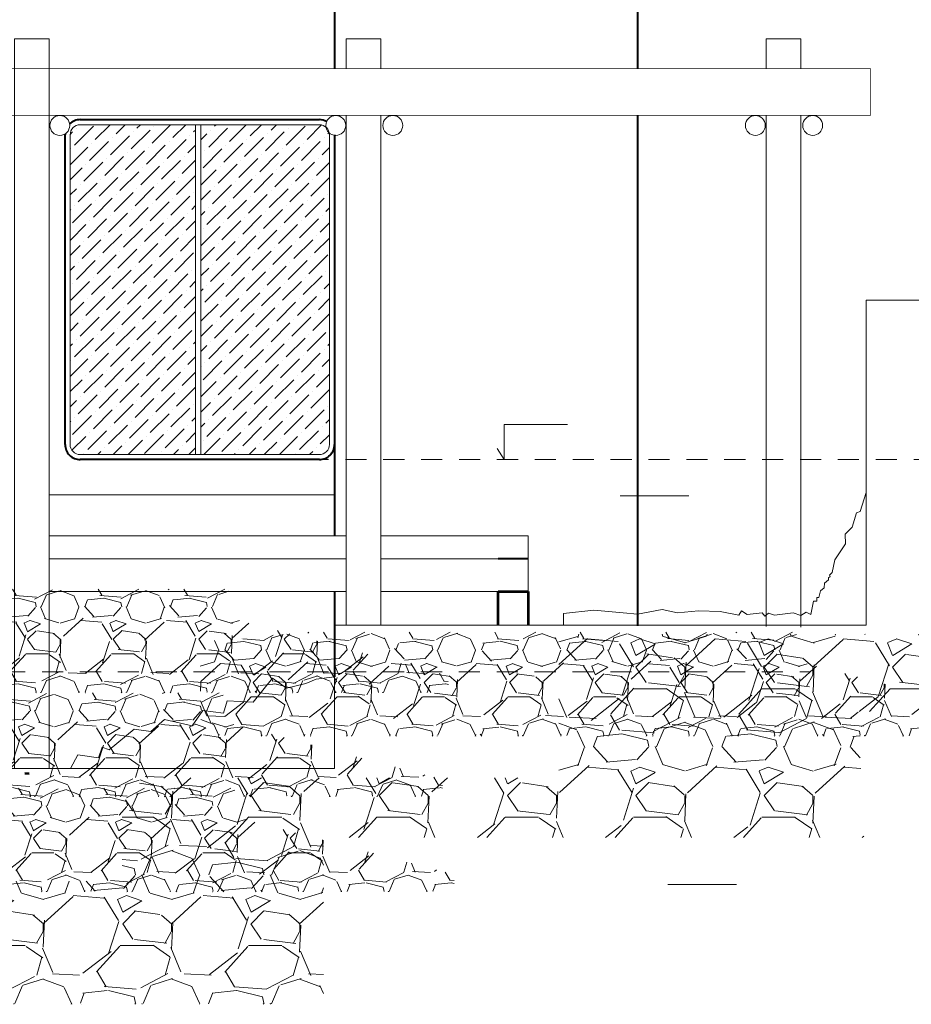
# Model space of a CAD drawing. Units: metres. Extents: x 136 to 13331, y 1011 to 14615.
# Drawn here: x 161 to 166, y 1017 to 1022 of the extents above; entities that cross this region are included whole.
import ezdxf

# ---------------------------------------------------------------- set-up
doc = ezdxf.new("R2010")
doc.units = ezdxf.units.M
doc.set_wipeout_variables(frame=1)
doc.linetypes.add('HIDDEN', pattern=[0.375, 0.25, -0.125])
for name, color, linetype, lineweight in [('HATCH', 251, 'Continuous', 5), ('LINEAS CORTADAS', 4, 'HIDDEN', 0), ('MUEBLES', 251, 'Continuous', 5), ('MURO CORTE', 32, 'Continuous', 53), ('MURO ELEV 3', 12, 'Continuous', 13), ('MUROS CORTADOS', 30, 'Continuous', 40), ('puertas', 253, 'Continuous', 5), ('TERRENO', 8, 'Continuous', 5), ('TEXTOS', 2, 'Continuous', 20), ('ventanas', 253, 'Continuous', 5)]:
    doc.layers.add(name, color=color, linetype=linetype, lineweight=lineweight)

msp = doc.modelspace()

# ---------------------------------------------------------------- hatches: boundary and pattern name
at = {"layer": 'HATCH', "ltscale": 0.5}
h = msp.add_hatch(dxfattribs=at)
h.set_pattern_fill('ANSI36', color=256, scale=0.02, style=0)
h.set_pattern_definition([(45, (-1.852820442466509, 3.414791974264404), (0.0336759604540094, 0.1234785216647009), [0.15875, -0.03175, 0, -0.03175])])
h.paths.add_polyline_path([(162.1832244348615, 1021.864070602885), (161.4983772808205, 1021.864070602885, 0.4142135623730027), (161.4383772808205, 1021.804070602884), (161.4383772808205, 1019.965810007978, 0.4142135623739273), (161.4983772808205, 1019.905810007979), (162.1832244348615, 1019.905810007979)])
h.paths.add_polyline_path([(162.9783772808202, 1021.804070602884, 0.0459134466349594), (162.977369672067, 1021.815020387129, -0.1714087324485759), (162.9579548373456, 1021.849166245906, 0.1820524287833507), (162.9183772808202, 1021.864070602885), (162.2149941894195, 1021.864070602885), (162.2149941894195, 1019.905810007979), (162.9183772808203, 1019.905810007979, 0.4142135623736688), (162.9783772808203, 1019.965810007978)])
at = {"layer": 'HATCH', "ltscale": 0.1}
h = msp.add_hatch(dxfattribs=at)
h.set_pattern_fill('GRAVEL', color=256, scale=0.03, style=0)
h.set_pattern_definition([(228.0128, (160.297804798126, 1017.404576719091), (-6.096005179768803, -6.858008426853773), [0.1025163, -10.14915]), (184.9697, (160.229224798126, 1017.328376719091), (9.144014791853737, 0.7619946226162374), [0.1759215, -17.4162]), (132.5104, (160.053964798126, 1017.31313671909), (7.619994455499508, -8.382008187738121), [0.1240446, -12.28041]), (267.2737, (159.756784798126, 1017.122636719091), (0.7619966912484518, 15.23999509600993), [0.1602015, -15.85992]), (292.8337, (159.749164798126, 1016.962616719091), (-3.810010816650571, 9.144005199015332), [0.1570902, -15.55194]), (357.2737, (159.810124798126, 1016.817836719091), (-15.23999509600993, 0.7619966912484525), [0.1602015, -15.85992]), (37.6942, (159.970144798126, 1016.81021671909), (-9.90600625837198, -7.619993207095468), [0.2118581999999999, -20.97393]), (72.2553, (160.137784798126, 1016.93975671909), (5.334010669640159, 16.76400486181092), [0.200016, -19.80159]), (121.4296, (160.198744798126, 1017.130256719091), (-6.096001570579343, 9.905988347991807), [0.1607438999999999, -15.91365]), (175.2364, (160.114924798126, 1017.267416719091), (8.381993415916334, -0.7619928488163467), [0.1835138999999999, -8.992169999999994]), (222.3974, (159.932044798126, 1017.28265671909), (-9.144000275171912, -8.38198909519109), [0.2373234, -23.49504]), (138.8141, (160.511164798126, 1017.11501671909), (-5.33399660226742, 4.571992967137201), [0.0810015, -8.019179999999997]), (171.4692, (160.450204798126, 1017.168356719091), (9.905984878677419, -1.524003840013709), [0.1541045999999998, -15.25637999999999]), (225, (160.297804798126, 1017.191216719091), (-2e-16, -0.7619994806100592), [0.1077627, -0.969867]), (203.1986, (160.244464798126, 1017.28265671909), (3.810012847677249, 1.524006682291879), [0.05803229999999999, -5.745179999999998]), (291.8014, (160.191124798126, 1017.259796719091), (-0.7620005345683527, 2.286001472619559), [0.0820698, -4.02144]), (30.9638, (160.221604798126, 1017.18359671909), (2.285997586442467, 1.524001187598165), [0.1332959999999999, -4.309889999999997]), (161.5651, (160.335904798126, 1017.25217671909), (1.524000695454294, -0.761998866739523), [0.09638609999999999, -2.313269999999998]), (16.38950000000001, (159.749164798126, 1017.259796719091), (7.620004204190805, 2.285995244990341), [0.1350264, -13.36764]), (70.3462, (159.878704798126, 1017.297896719091), (-3.047991506602952, -8.3819881465635), [0.1132797, -11.21466]), (293.1986, (160.335904798126, 1017.404576719091), (-1.524006682291879, 3.810012847677249), [0.116064, -5.687159999999999]), (343.6105, (160.381624798126, 1017.297896719091), (-7.620004204190804, 2.285995244990343), [0.1350263999999999, -13.36764]), (339.4440000000002, (159.749164798126, 1016.787356719091), (-3.810004729276773, 1.523998150815041), [0.1302105, -6.38031]), (294.7751, (159.871084798126, 1016.74163671909), (-3.809991121088051, 8.381996107847002), [0.1091016, -10.80108]), (66.80140000000002, (160.343524798126, 1016.64257671909), (1.52400668229188, 3.810012847677249), [0.116064, -5.687159999999999]), (17.35400000000001, (160.389244798126, 1016.749256719091), (-9.906000534557988, -3.047995402681689), [0.1277349, -12.64572]), (69.444, (159.970144798126, 1016.64257671909), (-1.523998150815043, -3.810004729276772), [0.0651054, -6.445439999999999]), (101.3099, (160.297804798126, 1016.64257671909), (-0.7619962388662045, 3.047990238270786), [0.03885449999999999, -3.8466]), (165.9638, (160.290184798126, 1016.680676719091), (2.286001606409151, -0.7619986812370926), [0.1570902, -2.984714999999999]), (186.009, (160.137784798126, 1016.718776719091), (7.619988763328383, 0.7619982205643576), [0.1455801, -14.41242]), (303.6901, (160.221604798126, 1017.11501671909), (-0.7620002613921698, 1.523998529769551), [0.1098972, -2.637534]), (353.1572, (160.282564798126, 1017.023576719091), (12.95400535699302, -1.524006825496451), [0.1918671, -18.9948]), (60.94540000000001, (160.473064798126, 1017.000716719091), (-3.047992909748726, -5.333987283250237), [0.07845239999999996, -7.766819999999998]), (90, (160.511164798126, 1017.069296719091), (-0.762, 0.762), [0.04572, -0.7162799999999999]), (120.2564, (160.122544798126, 1016.74163671909), (3.047993540050833, -5.333997309743268), [0.1058601, -10.48017]), (48.01279999999999, (160.069204798126, 1016.833076719091), (6.096005179768801, 6.858008426853773), [0.2050329, -10.04664]), (0, (160.206364798126, 1016.985476719091), (0.762, 0.762), [0.19812, -0.56388]), (325.3048, (160.404484798126, 1016.985476719091), (-7.619986797286106, 5.334000507145428), [0.120483, -11.92779]), (254.0546, (160.503544798126, 1016.916896719091), (-0.7620019439104424, -3.048007260961088), [0.1109487, -5.43651]), (207.6459999999999, (160.473064798126, 1016.81021671909), (-14.47799491470681, -7.620004792417017), [0.1806435, -17.88375]), (175.4261, (160.313044798126, 1016.726396719091), (-9.906002281424252, 0.7619963133658386), [0.1911087, -18.91973999999999]), (175.4261, (160.313044798126, 1016.726396719091), (-9.906002281424252, 0.7619963133658386), [0.1911087, -18.91973999999999])])
h.paths.add_polyline_path([(159.749164798126, 1017.126358468681), (159.6930555085344, 1017.079334257172), (159.5516562666078, 1017.026033685538), (159.4757734453451, 1016.947081126553), (159.4214471180022, 1016.987774397512), (159.3433631926528, 1016.896214537853), (159.2856661689184, 1016.916561173334), (159.210771766784, 1016.784763648393), (159.0921417037389, 1016.865694584635), (159.0514143928703, 1016.814827995933), (158.9122162550301, 1016.841960545322), (158.7764353059465, 1016.709707414703), (158.7793161332763, 1016.641961921628), (159.749164798126, 1016.648905354251)])
h.paths.add_polyline_path([(161.7473671045627, 1017.686379236461), (161.7473671045627, 1017.37297950893), (160.3789213318632, 1017.37297950893), (160.3789213318632, 1017.126358468681), (159.749164798126, 1017.126358468681), (159.749164798126, 1016.64257671909), (162.9424118129427, 1016.64257671909), (162.9424118129427, 1017.632486172314), (166.1520306372003, 1017.632486172314), (166.0987712625627, 1018.838485258021), (164.3415885709137, 1018.838485258021), (164.3415885709137, 1017.987435955722), (162.7729654083814, 1017.987435955722), (161.8777637091325, 1017.987435955722), (161.7489130799176, 1017.833319549136)])
h.paths.add_polyline_path([(166.0987712625627, 1018.838485258021), (167.500038295886, 1018.838485258021), (167.500038295886, 1018.379558717651), (166.0987712625627, 1018.379558717651)])
h.paths.add_polyline_path([(167.500038295886, 1020.768096541198), (168.1358102293124, 1020.768096541198), (168.1358102293124, 1018.379558717651), (167.500038295886, 1018.379558717651)])
h = msp.add_hatch(dxfattribs=at)
h.set_pattern_fill('GRAVEL', color=256, scale=0.02, style=0)
h.set_pattern_definition([(228.0128, (159.2014636346988, 1018.998551705862), (-4.064003453179201, -4.572005617902515), [0.0683442, -6.7661]), (184.9697, (159.1557436346988, 1018.947751705863), (6.096009861235824, 0.5079964150774917), [0.117281, -11.6108]), (132.5104, (159.0389036346988, 1018.937591705862), (5.079996303666338, -5.588005458492082), [0.08269639999999999, -8.186939999999998]), (267.2737, (158.8407836346988, 1018.810591705863), (0.5079977941656346, 10.15999673067328), [0.106801, -10.57328]), (292.8337, (158.8357036346988, 1018.703911705863), (-2.54000721110038, 6.096003466010222), [0.1047268, -10.36796]), (357.2737, (158.8763436346988, 1018.607391705862), (-10.15999673067328, 0.5079977941656351), [0.106801, -10.57328]), (37.6942, (158.9830236346988, 1018.602311705863), (-6.604004172247987, -5.079995471396979), [0.1412388, -13.98262]), (72.2553, (159.0947836346988, 1018.688671705862), (3.556007113093439, 11.17600324120728), [0.133344, -13.20106]), (121.4296, (159.1354236346988, 1018.815671705863), (-4.064001047052895, 6.603992231994537), [0.1071626, -10.6091]), (175.2364, (159.0795436346988, 1018.907111705863), (5.587995610610892, -0.5079952325442312), [0.1223426, -5.994779999999996]), (222.3974, (158.9576236346988, 1018.917271705863), (-6.096000183447943, -5.587992730127393), [0.1582156, -15.66336]), (138.8141, (159.3437036346988, 1018.805511705863), (-3.555997734844947, 3.0479953114248), [0.054001, -5.346119999999999]), (171.4692, (159.3030636346988, 1018.841071705863), (6.60398991911828, -1.016002560009139), [0.1027363999999999, -10.17091999999999]), (225, (159.2014636346988, 1018.856311705862), (-1e-16, -0.5079996537400396), [0.0718418, -0.646578]), (203.1986, (159.1659036346988, 1018.917271705863), (2.540008565118166, 1.016004454861253), [0.03868819999999999, -3.830119999999999]), (291.8014, (159.1303436346988, 1018.902031705863), (-0.508000356378902, 1.524000981746372), [0.0547132, -2.68096]), (30.9638, (159.1506636346988, 1018.851231705863), (1.523998390961645, 1.01600079173211), [0.08886399999999997, -2.873259999999997]), (161.5651, (159.2268636346988, 1018.896951705863), (1.016000463636196, -0.5079992444930154), [0.06425739999999998, -1.542179999999999]), (16.38950000000001, (158.8357036346988, 1018.902031705863), (5.080002802793869, 1.52399682999356), [0.0900176, -8.911760000000003]), (70.3462, (158.9220636346988, 1018.927431705863), (-2.031994337735301, -5.587992097708999), [0.0755198, -7.476439999999998]), (293.1986, (159.2268636346988, 1018.998551705862), (-1.016004454861252, 2.540008565118166), [0.077376, -3.79144]), (343.6105, (159.2573436346988, 1018.927431705863), (-5.080002802793869, 1.523996829993562), [0.09001759999999998, -8.91175999999999]), (339.4440000000002, (158.8357036346988, 1018.587071705863), (-2.540003152851181, 1.015998767210027), [0.08680700000000001, -4.25354]), (294.7751, (158.9169836346988, 1018.556591705863), (-2.539994080725367, 5.587997405231334), [0.07273439999999996, -7.200719999999996]), (66.80140000000002, (159.2319436346988, 1018.490551705863), (1.016004454861253, 2.540008565118166), [0.077376, -3.79144]), (17.35400000000001, (159.2624236346988, 1018.561671705863), (-6.604000356371992, -2.031996935121126), [0.08515659999999999, -8.430479999999996]), (69.444, (158.9830236346988, 1018.490551705863), (-1.015998767210028, -2.540003152851181), [0.0434036, -4.296959999999999]), (101.3098999999999, (159.2014636346988, 1018.490551705863), (-0.5079974925774698, 2.031993492180524), [0.025903, -2.564399999999999]), (165.9638, (159.1963836346988, 1018.515951705863), (1.524001070939434, -0.5079991208247284), [0.1047268, -1.98981]), (186.009, (159.0947836346988, 1018.541351705863), (5.079992508885589, 0.5079988137095717), [0.0970534, -9.60828]), (303.6901, (159.1506636346988, 1018.805511705863), (-0.5080001742614467, 1.015999019846367), [0.0732648, -1.758356]), (353.1572, (159.1913036346987, 1018.744551705862), (8.636003571328684, -1.016004550330968), [0.1279114, -12.6632]), (60.94540000000001, (159.3183036346988, 1018.729311705863), (-2.031995273165818, -3.555991522166825), [0.05230159999999998, -5.177879999999998]), (90, (159.3437036346988, 1018.775031705862), (-0.508, 0.508), [0.03048, -0.47752]), (120.2564, (159.0846236346988, 1018.556591705863), (2.031995693367222, -3.555998206495512), [0.0705734, -6.98678]), (48.01279999999999, (159.0490636346988, 1018.617551705863), (4.064003453179201, 4.572005617902515), [0.1366886, -6.697760000000001]), (0, (159.1405036346988, 1018.719151705862), (0.508, 0.508), [0.13208, -0.37592]), (325.3048, (159.2725836346988, 1018.719151705862), (-5.079991198190738, 3.556000338096952), [0.080322, -7.951860000000001]), (254.0546, (159.3386236346988, 1018.673431705863), (-0.5080012959402949, -2.032004840640725), [0.0739658, -3.62434]), (207.6459999999999, (159.3183036346988, 1018.602311705863), (-9.651996609804543, -5.080003194944678), [0.120429, -11.9225]), (175.4261, (159.2116236346988, 1018.546431705863), (-6.604001520949501, 0.5079975422438924), [0.1274057999999998, -12.61315999999999]), (175.4261, (159.2116236346988, 1018.546431705863), (-6.604001520949501, 0.5079975422438924), [0.1274057999999998, -12.61315999999999])])
h.paths.add_polyline_path([(158.8357036346988, 1019.049396287939), (159.4818446039138, 1019.1073326593), (162.3818446039138, 1019.1073326593), (162.3818446039138, 1018.93678572829), (163.6836196631393, 1018.59415864023), (163.6852940527442, 1018.490551705863), (158.8465561598987, 1018.490551705863)])
h = msp.add_hatch(dxfattribs=at)
h.set_pattern_fill('GRAVEL', color=256, scale=0.02, style=0)
h.set_pattern_definition([(228.0128, (162.5721499005534, 1018.742586546197), (-4.064003453179201, -4.572005617902515), [0.0683442, -6.7661]), (184.9697, (162.5264299005534, 1018.691786546197), (6.096009861235824, 0.5079964150774917), [0.117281, -11.6108]), (132.5104, (162.4095899005534, 1018.681626546197), (5.079996303666338, -5.588005458492082), [0.08269639999999999, -8.186939999999998]), (267.2737, (162.2114699005534, 1018.554626546197), (0.5079977941656346, 10.15999673067328), [0.106801, -10.57328]), (292.8337, (162.2063899005534, 1018.447946546197), (-2.54000721110038, 6.096003466010222), [0.1047268, -10.36796]), (357.2737, (162.2470299005534, 1018.351426546197), (-10.15999673067328, 0.5079977941656351), [0.106801, -10.57328]), (37.6942, (162.3537099005534, 1018.346346546197), (-6.604004172247987, -5.079995471396979), [0.1412388, -13.98262]), (72.2553, (162.4654699005534, 1018.432706546197), (3.556007113093439, 11.17600324120728), [0.133344, -13.20106]), (121.4296, (162.5061099005534, 1018.559706546197), (-4.064001047052895, 6.603992231994537), [0.1071626, -10.6091]), (175.2364, (162.4502299005534, 1018.651146546197), (5.587995610610892, -0.5079952325442312), [0.1223425999999999, -5.994779999999994]), (222.3974, (162.3283099005534, 1018.661306546197), (-6.096000183447943, -5.587992730127393), [0.1582156, -15.66336]), (138.8141, (162.7143899005534, 1018.549546546197), (-3.555997734844947, 3.0479953114248), [0.054001, -5.346119999999999]), (171.4692, (162.6737499005534, 1018.585106546197), (6.60398991911828, -1.016002560009139), [0.1027363999999999, -10.17091999999999]), (225, (162.5721499005534, 1018.600346546197), (-1e-16, -0.5079996537400396), [0.0718418, -0.646578]), (203.1986, (162.5365899005534, 1018.661306546197), (2.540008565118166, 1.016004454861253), [0.03868819999999999, -3.830119999999999]), (291.8014, (162.5010299005534, 1018.646066546196), (-0.508000356378902, 1.524000981746372), [0.0547132, -2.68096]), (30.9638, (162.5213499005534, 1018.595266546197), (1.523998390961645, 1.01600079173211), [0.08886399999999997, -2.873259999999997]), (161.5651, (162.5975499005534, 1018.640986546197), (1.016000463636196, -0.5079992444930154), [0.06425739999999998, -1.542179999999999]), (16.38950000000001, (162.2063899005534, 1018.646066546196), (5.080002802793869, 1.52399682999356), [0.0900176, -8.911760000000003]), (70.3462, (162.2927499005534, 1018.671466546197), (-2.031994337735301, -5.587992097708999), [0.0755198, -7.476439999999998]), (293.1986, (162.5975499005534, 1018.742586546197), (-1.016004454861252, 2.540008565118166), [0.077376, -3.79144]), (343.6105, (162.6280299005534, 1018.671466546197), (-5.080002802793869, 1.523996829993562), [0.09001759999999998, -8.911759999999989]), (339.4440000000002, (162.2063899005534, 1018.331106546197), (-2.540003152851181, 1.015998767210027), [0.08680700000000001, -4.25354]), (294.7751, (162.2876699005534, 1018.300626546197), (-2.539994080725367, 5.587997405231334), [0.07273439999999987, -7.200719999999994]), (66.80140000000002, (162.6026299005534, 1018.234586546197), (1.016004454861253, 2.540008565118166), [0.077376, -3.79144]), (17.35400000000001, (162.6331099005534, 1018.305706546197), (-6.604000356371992, -2.031996935121126), [0.08515659999999999, -8.430479999999996]), (69.444, (162.3537099005534, 1018.234586546197), (-1.015998767210028, -2.540003152851181), [0.0434036, -4.296959999999999]), (101.3098999999999, (162.5721499005534, 1018.234586546197), (-0.5079974925774698, 2.031993492180524), [0.025903, -2.564399999999999]), (165.9638, (162.5670699005534, 1018.259986546197), (1.524001070939434, -0.5079991208247284), [0.1047268, -1.98981]), (186.009, (162.4654699005534, 1018.285386546196), (5.079992508885589, 0.5079988137095717), [0.0970534, -9.60828]), (303.6901, (162.5213499005534, 1018.549546546197), (-0.5080001742614467, 1.015999019846367), [0.0732648, -1.758356]), (353.1572, (162.5619899005534, 1018.488586546197), (8.636003571328684, -1.016004550330968), [0.1279114, -12.6632]), (60.94540000000001, (162.6889899005534, 1018.473346546197), (-2.031995273165818, -3.555991522166825), [0.05230159999999998, -5.177879999999998]), (90, (162.7143899005534, 1018.519066546197), (-0.508, 0.508), [0.03048, -0.47752]), (120.2564, (162.4553099005534, 1018.300626546197), (2.031995693367222, -3.555998206495512), [0.0705734, -6.98678]), (48.01279999999999, (162.4197499005534, 1018.361586546197), (4.064003453179201, 4.572005617902515), [0.1366886, -6.697760000000001]), (0, (162.5111899005534, 1018.463186546197), (0.508, 0.508), [0.13208, -0.37592]), (325.3048, (162.6432699005534, 1018.463186546197), (-5.079991198190738, 3.556000338096952), [0.080322, -7.951860000000001]), (254.0546, (162.7093099005534, 1018.417466546197), (-0.5080012959402949, -2.032004840640725), [0.0739658, -3.62434]), (207.6459999999999, (162.6889899005534, 1018.346346546197), (-9.651996609804543, -5.080003194944678), [0.120429, -11.9225]), (175.4261, (162.5823099005534, 1018.290466546197), (-6.604001520949501, 0.5079975422438924), [0.1274057999999998, -12.61315999999999]), (175.4261, (162.5823099005534, 1018.290466546197), (-6.604001520949501, 0.5079975422438924), [0.1274057999999998, -12.61315999999999])])
h.paths.add_polyline_path([(162.2063899005534, 1018.793431128272), (162.8525308697684, 1018.851367499635), (165.7525308697684, 1018.851367499635), (165.7525308697684, 1018.680820568624), (167.0543059289939, 1018.338193480565), (167.0559803185988, 1018.234586546197), (162.2172424257533, 1018.234586546197)])
h = msp.add_hatch(dxfattribs=at)
h.set_pattern_fill('GRAVEL', color=256, scale=0.02, style=0)
h.set_pattern_definition([(228.0128, (159.1671886993057, 1018.382190317002), (-4.064003453179201, -4.572005617902515), [0.0683442, -6.7661]), (184.9697, (159.1214686993057, 1018.331390317002), (6.096009861235824, 0.5079964150774917), [0.117281, -11.6108]), (132.5104, (159.0046286993056, 1018.321230317002), (5.079996303666338, -5.588005458492082), [0.08269639999999999, -8.186939999999998]), (267.2737, (158.8065086993057, 1018.194230317002), (0.5079977941656346, 10.15999673067328), [0.106801, -10.57328]), (292.8337, (158.8014286993057, 1018.087550317002), (-2.54000721110038, 6.096003466010222), [0.1047268, -10.36796]), (357.2737, (158.8420686993057, 1017.991030317002), (-10.15999673067328, 0.5079977941656351), [0.106801, -10.57328]), (37.6942, (158.9487486993056, 1017.985950317003), (-6.604004172247987, -5.079995471396979), [0.1412388, -13.98262]), (72.2553, (159.0605086993057, 1018.072310317002), (3.556007113093439, 11.17600324120728), [0.133344, -13.20106]), (121.4296, (159.1011486993056, 1018.199310317002), (-4.064001047052895, 6.603992231994537), [0.1071626, -10.6091]), (175.2364, (159.0452686993057, 1018.290750317003), (5.587995610610892, -0.5079952325442312), [0.1223426, -5.994779999999996]), (222.3974, (158.9233486993057, 1018.300910317002), (-6.096000183447943, -5.587992730127393), [0.1582156, -15.66336]), (138.8141, (159.3094286993056, 1018.189150317002), (-3.555997734844947, 3.0479953114248), [0.054001, -5.346119999999999]), (171.4692, (159.2687886993056, 1018.224710317002), (6.60398991911828, -1.016002560009139), [0.1027363999999999, -10.17091999999999]), (225, (159.1671886993057, 1018.239950317002), (-1e-16, -0.5079996537400396), [0.0718418, -0.646578]), (203.1986, (159.1316286993057, 1018.300910317002), (2.540008565118166, 1.016004454861253), [0.03868819999999999, -3.830119999999999]), (291.8014, (159.0960686993057, 1018.285670317003), (-0.508000356378902, 1.524000981746372), [0.0547132, -2.68096]), (30.9638, (159.1163886993056, 1018.234870317002), (1.523998390961645, 1.01600079173211), [0.08886399999999997, -2.873259999999997]), (161.5651, (159.1925886993057, 1018.280590317003), (1.016000463636196, -0.5079992444930154), [0.06425739999999998, -1.542179999999999]), (16.38950000000001, (158.8014286993057, 1018.285670317003), (5.080002802793869, 1.52399682999356), [0.0900176, -8.911760000000003]), (70.3462, (158.8877886993057, 1018.311070317002), (-2.031994337735301, -5.587992097708999), [0.0755198, -7.476439999999998]), (293.1986, (159.1925886993057, 1018.382190317002), (-1.016004454861252, 2.540008565118166), [0.077376, -3.79144]), (343.6105, (159.2230686993057, 1018.311070317002), (-5.080002802793869, 1.523996829993562), [0.09001759999999998, -8.91175999999999]), (339.4440000000002, (158.8014286993057, 1017.970710317002), (-2.540003152851181, 1.015998767210027), [0.08680700000000001, -4.25354]), (294.7751, (158.8827086993056, 1017.940230317002), (-2.539994080725367, 5.587997405231334), [0.07273439999999996, -7.200719999999996]), (66.80140000000002, (159.1976686993057, 1017.874190317002), (1.016004454861253, 2.540008565118166), [0.077376, -3.79144]), (17.35400000000001, (159.2281486993057, 1017.945310317002), (-6.604000356371992, -2.031996935121126), [0.08515659999999999, -8.430479999999996]), (69.444, (158.9487486993056, 1017.874190317002), (-1.015998767210028, -2.540003152851181), [0.0434036, -4.296959999999999]), (101.3098999999999, (159.1671886993057, 1017.874190317002), (-0.5079974925774698, 2.031993492180524), [0.025903, -2.564399999999999]), (165.9638, (159.1621086993057, 1017.899590317003), (1.524001070939434, -0.5079991208247284), [0.1047268, -1.98981]), (186.009, (159.0605086993057, 1017.924990317003), (5.079992508885589, 0.5079988137095717), [0.0970534, -9.60828]), (303.6901, (159.1163886993056, 1018.189150317002), (-0.5080001742614467, 1.015999019846367), [0.0732648, -1.758356]), (353.1572, (159.1570286993056, 1018.128190317002), (8.636003571328684, -1.016004550330968), [0.1279114, -12.6632]), (60.94540000000001, (159.2840286993057, 1018.112950317002), (-2.031995273165818, -3.555991522166825), [0.05230159999999998, -5.177879999999998]), (90, (159.3094286993056, 1018.158670317002), (-0.508, 0.508), [0.03048, -0.47752]), (120.2564, (159.0503486993057, 1017.940230317002), (2.031995693367222, -3.555998206495512), [0.0705734, -6.98678]), (48.01279999999999, (159.0147886993056, 1018.001190317002), (4.064003453179201, 4.572005617902515), [0.1366886, -6.697760000000001]), (0, (159.1062286993057, 1018.102790317002), (0.508, 0.508), [0.13208, -0.37592]), (325.3048, (159.2383086993057, 1018.102790317002), (-5.079991198190738, 3.556000338096952), [0.080322, -7.951860000000001]), (254.0546, (159.3043486993057, 1018.057070317003), (-0.5080012959402949, -2.032004840640725), [0.0739658, -3.62434]), (207.6459999999999, (159.2840286993057, 1017.985950317003), (-9.651996609804543, -5.080003194944678), [0.120429, -11.9225]), (175.4261, (159.1773486993057, 1017.930070317003), (-6.604001520949501, 0.5079975422438924), [0.1274057999999998, -12.61315999999999]), (175.4261, (159.1773486993057, 1017.930070317003), (-6.604001520949501, 0.5079975422438924), [0.1274057999999998, -12.61315999999999])])
h.paths.add_polyline_path([(158.8014286993057, 1018.433034899078), (159.4475696685207, 1018.49097127044), (162.3475696685207, 1018.49097127044), (162.3475696685207, 1018.32042433943), (163.6493447277462, 1017.97779725137), (163.6510191173511, 1017.874190317002), (158.8122812245055, 1017.874190317002)])
h = msp.add_hatch(dxfattribs=at)
h.set_pattern_fill('GRAVEL', color=256, scale=0.02, style=0)
h.set_pattern_definition([(228.0128, (159.2357385700901, 1017.817194809311), (-4.064003453179201, -4.572005617902515), [0.0683442, -6.7661]), (184.9697, (159.1900185700901, 1017.766394809311), (6.096009861235824, 0.5079964150774917), [0.117281, -11.6108]), (132.5104, (159.0731785700901, 1017.756234809311), (5.079996303666338, -5.588005458492082), [0.08269639999999999, -8.186939999999998]), (267.2737, (158.8750585700901, 1017.629234809311), (0.5079977941656346, 10.15999673067328), [0.106801, -10.57328]), (292.8337, (158.8699785700901, 1017.522554809311), (-2.54000721110038, 6.096003466010222), [0.1047268, -10.36796]), (357.2737, (158.9106185700901, 1017.426034809311), (-10.15999673067328, 0.5079977941656351), [0.106801, -10.57328]), (37.6942, (159.0172985700901, 1017.420954809311), (-6.604004172247987, -5.079995471396979), [0.1412388, -13.98262]), (72.2553, (159.12905857009, 1017.507314809311), (3.556007113093439, 11.17600324120728), [0.133344, -13.20106]), (121.4296, (159.1696985700901, 1017.634314809311), (-4.064001047052895, 6.603992231994537), [0.1071626, -10.6091]), (175.2364, (159.1138185700901, 1017.725754809311), (5.587995610610892, -0.5079952325442312), [0.1223426, -5.994779999999996]), (222.3974, (158.9918985700901, 1017.735914809311), (-6.096000183447943, -5.587992730127393), [0.1582156, -15.66336]), (138.8141, (159.3779785700901, 1017.624154809311), (-3.555997734844947, 3.0479953114248), [0.054001, -5.346119999999999]), (171.4692, (159.3373385700901, 1017.659714809311), (6.60398991911828, -1.016002560009139), [0.1027363999999999, -10.17091999999999]), (225, (159.2357385700901, 1017.674954809311), (-1e-16, -0.5079996537400396), [0.0718418, -0.646578]), (203.1986, (159.2001785700901, 1017.735914809311), (2.540008565118166, 1.016004454861253), [0.03868819999999999, -3.830119999999999]), (291.8014, (159.1646185700901, 1017.720674809311), (-0.508000356378902, 1.524000981746372), [0.0547132, -2.68096]), (30.9638, (159.1849385700901, 1017.669874809311), (1.523998390961645, 1.01600079173211), [0.08886399999999997, -2.873259999999997]), (161.5651, (159.2611385700901, 1017.715594809311), (1.016000463636196, -0.5079992444930154), [0.06425739999999998, -1.542179999999999]), (16.38950000000001, (158.8699785700901, 1017.720674809311), (5.080002802793869, 1.52399682999356), [0.0900176, -8.911760000000003]), (70.3462, (158.9563385700901, 1017.746074809311), (-2.031994337735301, -5.587992097708999), [0.0755198, -7.476439999999998]), (293.1986, (159.2611385700901, 1017.817194809311), (-1.016004454861252, 2.540008565118166), [0.077376, -3.79144]), (343.6105, (159.2916185700901, 1017.746074809311), (-5.080002802793869, 1.523996829993562), [0.09001759999999998, -8.91175999999999]), (339.4440000000002, (158.8699785700901, 1017.405714809311), (-2.540003152851181, 1.015998767210027), [0.08680700000000001, -4.25354]), (294.7751, (158.9512585700901, 1017.375234809311), (-2.539994080725367, 5.587997405231334), [0.07273439999999996, -7.200719999999996]), (66.80140000000002, (159.2662185700901, 1017.309194809311), (1.016004454861253, 2.540008565118166), [0.077376, -3.79144]), (17.35400000000001, (159.2966985700901, 1017.380314809311), (-6.604000356371992, -2.031996935121126), [0.08515659999999999, -8.430479999999996]), (69.444, (159.0172985700901, 1017.309194809311), (-1.015998767210028, -2.540003152851181), [0.0434036, -4.296959999999999]), (101.3098999999999, (159.2357385700901, 1017.309194809311), (-0.5079974925774698, 2.031993492180524), [0.025903, -2.564399999999999]), (165.9638, (159.2306585700901, 1017.334594809311), (1.524001070939434, -0.5079991208247284), [0.1047268, -1.98981]), (186.009, (159.12905857009, 1017.359994809311), (5.079992508885589, 0.5079988137095717), [0.0970534, -9.60828]), (303.6901, (159.1849385700901, 1017.624154809311), (-0.5080001742614467, 1.015999019846367), [0.0732648, -1.758356]), (353.1572, (159.22557857009, 1017.563194809311), (8.636003571328684, -1.016004550330968), [0.1279114, -12.6632]), (60.94540000000001, (159.3525785700901, 1017.547954809311), (-2.031995273165818, -3.555991522166825), [0.05230159999999998, -5.177879999999998]), (90, (159.3779785700901, 1017.593674809311), (-0.508, 0.508), [0.03048, -0.47752]), (120.2564, (159.1188985700901, 1017.375234809311), (2.031995693367222, -3.555998206495512), [0.0705734, -6.98678]), (48.01279999999999, (159.0833385700901, 1017.436194809311), (4.064003453179201, 4.572005617902515), [0.1366886, -6.697760000000001]), (0, (159.1747785700901, 1017.537794809311), (0.508, 0.508), [0.13208, -0.37592]), (325.3048, (159.3068585700901, 1017.537794809311), (-5.079991198190738, 3.556000338096952), [0.080322, -7.951860000000001]), (254.0546, (159.3728985700901, 1017.492074809311), (-0.5080012959402949, -2.032004840640725), [0.0739658, -3.62434]), (207.6459999999999, (159.3525785700901, 1017.420954809311), (-9.651996609804543, -5.080003194944678), [0.120429, -11.9225]), (175.4261, (159.2458985700901, 1017.365074809311), (-6.604001520949501, 0.5079975422438924), [0.1274057999999998, -12.61315999999999]), (175.4261, (159.2458985700901, 1017.365074809311), (-6.604001520949501, 0.5079975422438924), [0.1274057999999998, -12.61315999999999])])
h.paths.add_polyline_path([(158.8699785700901, 1017.868039391387), (159.5161195393051, 1017.925975762749), (162.4161195393051, 1017.925975762749), (162.4161195393051, 1017.755428831738), (163.7178945985306, 1017.412801743679), (163.7195689881355, 1017.309194809311), (158.88083109529, 1017.309194809311)])

# ---------------------------------------------------------------- linework, layer by layer
msp.add_line((164.3692871635873, 1018.961582522466), (164.3692871635873, 1018.892848325138), dxfattribs=at)
msp.add_lwpolyline([(164.3692871635873, 1018.961582522466), (164.5490006998225, 1018.98105176482), (164.7227426641184, 1018.965958381843), (164.8083772808201, 1018.957206663088), (164.9543908677842, 1018.986082892481), (165.0450509775983, 1018.965958381843), (165.1709290531507, 1018.978541754112), (165.2993642087203, 1018.973510626453), (165.4104344663319, 1018.951675754535), (165.424963330086, 1018.977997548251), (165.4593676794502, 1018.955440770599), (165.5492374190762, 1018.966857987451), (165.5636268057387, 1018.946644626876), (165.5859896328256, 1018.964192489353), (165.6211146138339, 1018.951964516829), (165.7315804707141, 1018.966136081715), (165.7775164843688, 1018.949276806247), (165.8100363349767, 1018.970345347461), (165.8379504410291, 1018.955660074526), (165.8522281553123, 1019.03438393926), (165.8723128565652, 1019.03438393926), (165.8723128565652, 1019.057895853731), (165.8852144875745, 1019.057895853731), (165.8946989298347, 1019.09574592672), (165.9162016481859, 1019.113638082703), (165.9175499267439, 1019.143158474135), (165.9426093109432, 1019.161050630117), (165.943074234583, 1019.174466970543), (165.9520240146557, 1019.182518996045), (165.9475375015281, 1019.190571021551), (165.9636703518372, 1019.204875861342), (165.9804773414289, 1019.281186850633), (166.0440324030242, 1019.375489952085), (166.0403827524496, 1019.43350896068), (166.0821561415105, 1019.47522400591), (166.1093774206383, 1019.560453307588), (166.1311590931764, 1019.567705683661), (166.1668270057926, 1019.679534845082)], dxfattribs=at)
at = {"layer": 'LINEAS CORTADAS', "ltscale": 0.5}
for p, q in [((161.4983772808206, 1019.87581000798), (168.896645026788, 1019.875810007978)), ((157.8969679207485, 1018.615810007978), (165.8290294805001, 1018.61581000798))]:
    msp.add_line(p, q, dxfattribs=at)
at = {"layer": 'MUEBLES', "ltscale": 0.1}
msp.add_lwpolyline([(161.4397541182879, 1018.041799022837), (161.4848517113751, 1018.122286143791), (161.6059643196131, 1018.104271819148), (161.6278854692427, 1018.168621385724), (161.6704027361265, 1018.15318370924), (161.818876100584, 1018.275230203395), (161.9178583435568, 1018.260692132519), (161.9993594576626, 1018.333393593137), (162.1623849320531, 1018.295587945116), (162.2264281634743, 1018.38572620579), (162.3486798346312, 1018.371188134916), (162.3719725089977, 1018.443889595532), (162.5262574189583, 1018.435160089262), (162.6397917718641, 1018.577642068831), (162.7242219049003, 1018.519489785331), (162.8377562578062, 1018.545656091658), (162.8988937164758, 1018.571833504226), (163.0083772808202, 1018.586221104753)], dxfattribs=at)
at = {"layer": 'MURO CORTE', "ltscale": 0.5}
for p, q in [((163.9809326054082, 1018.892848325138), (163.9809326054082, 1019.092778778179)), ((163.9809326054082, 1019.092778778179), (164.1580937032113, 1019.092778778179)), ((164.1580937032113, 1019.092778778179), (164.1580937032113, 1018.892848325138))]:
    msp.add_line(p, q, dxfattribs=at)
at = {"layer": 'MURO CORTE', "ltscale": 0.1}
msp.add_lwpolyline([(161.1687681859646, 1018.014007083283), (161.19528143956, 1018.012493816934)], dxfattribs=at)
at = {"layer": 'MURO ELEV 3', "ltscale": 0.5}
for p, q in [((165.7775164843688, 1022.374351501708), (165.5729465205686, 1022.374351501708)), ((165.5729465205686, 1022.374351501708), (165.5729465205686, 1018.885223506446)), ((165.7775164843688, 1018.880542608919), (165.7775164843688, 1022.374351501708)), ((161.3133804793533, 1019.424085974035), (163.0782797773672, 1019.424085974035)), ((163.2828497411674, 1019.424085974035), (164.1580937032113, 1019.424085974035)), ((164.1580937032113, 1019.424085974035), (164.1580937032113, 1019.287121192257)), ((161.3133804793533, 1019.287121192257), (163.0782797773672, 1019.287121192257)), ((163.2828497411674, 1019.287121192257), (164.1580937032112, 1019.287121192257)), ((164.1580937032113, 1019.287121192257), (164.1580937032113, 1019.092778778179)), ((161.3133804793533, 1019.092778778179), (163.0782797773672, 1019.092778778179)), ((163.2828497411674, 1019.092778778179), (164.1580937032113, 1019.092778778179)), ((160.544552419039, 1018.041799022837), (161.4397541182876, 1018.041799022837))]:
    msp.add_line(p, q, dxfattribs=at)
for points in [[(163.0782797773672, 1018.892848325138), (163.0782797773672, 1022.374351501708), (163.2828497411674, 1022.374351501708), (163.2828497411674, 1018.892848325138)], [(165.5729465205686, 1018.885223506446), (165.5729465205686, 1022.374351501708), (165.7775164843688, 1022.374351501708), (165.7775164843688, 1018.880542608919)], [(158.4159535080325, 1017.180721535797), (159.0457100417698, 1017.180721535797), (159.0457100417698, 1017.427342576045), (160.4141558144692, 1017.427342576045), (160.4157017898242, 1017.887682616253), (160.5438312468772, 1018.040936439064), (163.0083772808202, 1018.041799022837), (163.0083772808203, 1018.892848325138), (166.1668270057926, 1018.892848325138), (166.1668270057926, 1020.822459608314), (166.802598939219, 1020.822459608314), (166.802598939219, 1018.433921784768)], [(161.3133804793533, 1019.287121192257), (163.0782797773672, 1019.287121192257)], [(163.2828497411674, 1019.287121192257), (163.9809326054082, 1019.287121192257)], [(163.0782797773672, 1019.092778778179), (161.3133804793533, 1019.092778778179)], [(163.9809326054082, 1019.092778778179), (163.9809326054082, 1019.092778778179), (163.2828497411674, 1019.092778778179)]]:
    msp.add_lwpolyline(points, dxfattribs=at)
msp.add_lwpolyline([(160.6290276001919, 1022.195525622658), (166.1912898560722, 1022.195525622658), (166.1912898560722, 1021.921270269612), (160.6290276001919, 1021.921270269612)], close=True, dxfattribs=at)
for centre in [(163.016000837596, 1021.859577926103), (163.354719228827, 1021.859577926103), (165.5080101643352, 1021.859577926103), (165.8484320276575, 1021.859577926103)]:
    msp.add_circle(centre, 0.0589723768352997, dxfattribs=at)
at = {"layer": 'MUROS CORTADOS', "ltscale": 0.5}
for p, q in [((163.0083772808202, 1024.586571903114), (163.0083772808202, 1021.918055465481)), ((164.8083772808202, 1024.586571903114), (164.8083772808201, 1018.888472465759)), ((161.4083772808205, 1019.965810007978), (161.4083772808205, 1021.804070602884)), ((163.0083772808202, 1021.804070602884), (163.0083772808203, 1019.424085974035)), ((163.0083772808202, 1021.801100386724), (163.0083772808202, 1019.963276083329)), ((162.9183772808203, 1019.875810007978), (161.4983772808205, 1019.87581000798)), ((164.1580937032113, 1019.287121192257), (163.9809326054082, 1019.287121192257)), ((163.0083772808203, 1019.092778778179), (163.0083772808203, 1018.586221104753))]:
    msp.add_line(p, q, dxfattribs=at)
for centre, radius, start, end in [((161.4983772808206, 1021.804070602884), 0.0900000000000319, 176.4971857312016, 180), ((161.4983772808206, 1019.965810007978), 0.0899999999999182, 179.9999999999276, 269.9999999999818), ((162.9183772808203, 1019.965810007978), 0.09, 269.9999999999957, 359.9999999999994)]:
    msp.add_arc(centre, radius, start, end, dxfattribs=at)
at = {"layer": 'puertas', "ltscale": 0.5}
for p, q in [((161.4983772808205, 1021.864070602885), (162.9183772808202, 1021.864070602885)), ((162.1832244348615, 1021.864070602884), (162.1832244348616, 1019.905810007979)), ((162.2149941894195, 1021.864070602884), (162.2149941894194, 1019.905810007979)), ((161.4383772808205, 1019.965810007978), (161.4383772808205, 1021.804070602884)), ((162.9783772808202, 1021.804070602884), (162.9783772808203, 1019.965810007978)), ((162.9183772808203, 1019.905810007979), (161.4983772808205, 1019.905810007979))]:
    msp.add_line(p, q, dxfattribs=at)
for centre, radius, start, end in [((161.4983772808206, 1021.804070602884), 0.0600000000000318, 90.00000000001809, 180), ((162.9183772808202, 1021.804070602884), 0.0600000000000318, 0, 90), ((161.4983772808206, 1019.965810007978), 0.0599999999999182, 179.9999999999276, 269.9999999999818)]:
    msp.add_arc(centre, radius, start, end, dxfattribs=at)
at = {"layer": 'TERRENO', "ltscale": 0.1}
msp.add_lwpolyline([(161.3133804793533, 1019.424085974035), (163.0083772808203, 1019.424085974035), (163.0083772808203, 1019.667172554784), (161.3133804793533, 1019.667172554784)], dxfattribs=at)
at = {"layer": 'TEXTOS', "ltscale": 0.1}
for p, q in [((164.7043086044723, 1019.660598984097), (165.1125247895062, 1019.660598984097)), ((164.98742681578, 1017.35348278829), (165.395643000814, 1017.35348278829))]:
    msp.add_line(p, q, dxfattribs=at)
at = {"layer": 'TEXTOS', "ltscale": 0.5}
msp.add_lwpolyline([(163.9743358353767, 1019.942430356489), (164.0170504771159, 1019.875810007978), (164.0170504771159, 1020.084277766164), (164.3914564480338, 1020.084277766164)], dxfattribs=at)
at = {"layer": 'ventanas', "ltscale": 0.5}
msp.add_arc((162.9183772808203, 1019.965810007978), 0.06, 269.9999999999957, 359.9999999999994, dxfattribs=at)

# ---------------------------------------------------------------- next in the draw order: wipeouts: each hides what was drawn before it
msp.add_wipeout([(160.6290276001919, 1022.1955256226581), (166.19128985607225, 1022.1955256226581), (166.19128985607225, 1021.921270269612), (160.6290276001919, 1021.921270269612)]).dxf.layer = 'MURO ELEV 3'

# ---------------------------------------------------------------- next in the draw order: linework, layer by layer
at = {"layer": 'MURO ELEV 3', "ltscale": 0.5}
msp.add_lwpolyline([(161.1088105155531, 1022.374351501708), (161.3133804793533, 1022.374351501708), (161.3133804793533, 1018.041799022837), (161.1088105155531, 1018.041799022837)], close=True, dxfattribs=at)
msp.add_circle((161.3772902285011, 1021.859577926103), 0.0589723768352997, dxfattribs=at)
at = {"layer": 'MUROS CORTADOS', "ltscale": 0.5}
msp.add_line((161.4983772808205, 1021.894070602884), (162.9183772808202, 1021.894070602884), dxfattribs=at)
for centre, start, end in [((161.4983772808206, 1021.804070602884), 90.00000000001809, 134.2485751903426), ((162.9183772808202, 1021.804070602884), 61.1310259103244, 90)]:
    msp.add_arc(centre, 0.0900000000000319, start, end, dxfattribs=at)

doc.saveas('drawing.dxf')
